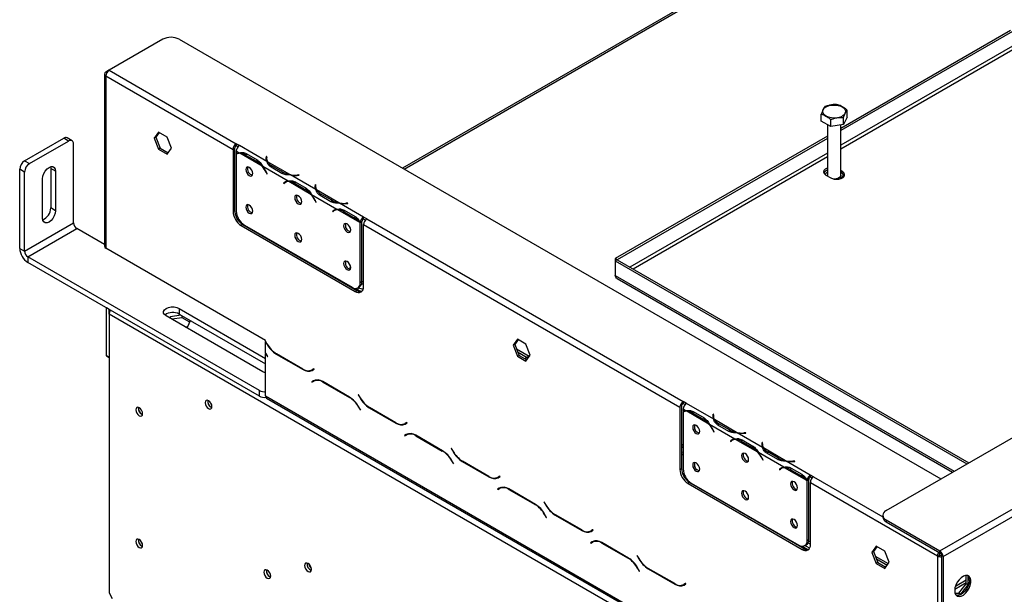
# Model space of a CAD drawing. Extents: x -68 to 13836, y 135 to 10008.
# Drawn here: x 9273 to 10127, y 2200 to 2698 of the extents above; entities that cross this region are included whole.
import ezdxf

# ---------------------------------------------------------------- set-up
doc = ezdxf.new("R2010")
doc.units = 0
doc.header["$LTSCALE"] = 50
doc.layers.get('0').update_dxf_attribs({"linetype": 'CONTINUOUS'})

msp = doc.modelspace()

# ---------------------------------------------------------------- linework, layer by layer
at = {"color": 7, "linetype": 'CONTINUOUS'}
for p, q in [((10024.71, 2272.69), (13691.76, 4389.64)), ((10487.5, 3078.83), (9605.41, 2569.61)), ((9397.5, 2681.47), (9350.84, 2654.53)), ((9411.65, 2681.47), (10072.23, 2300.12)), ((10132.65, 2689.13), (9985.39, 2604.12)), ((10134.35, 2688.15), (9985.39, 2602.16)), ((9346.84, 2651.26), (9346.84, 2501.83)), ((9350.78, 2654.5), (9348.01, 2652.89)), ((9348.01, 2649.63), (9348.01, 2500.2)), ((9348.01, 2649.63), (9458.32, 2585.95)), ((9350.84, 2654.53), (9461.14, 2590.85)), ((9968.44, 2610.48), (9968.44, 2616.53)), ((9990.75, 2613.94), (9987.76, 2607.5)), ((9987.76, 2607.5), (9987.76, 2613.54)), ((9990.75, 2613.94), (9990.75, 2619.98)), ((9976.61, 2605.77), (9968.44, 2610.48)), ((9973.79, 2607.39), (9973.79, 2563.54)), ((9976.61, 2605.77), (9976.61, 2611.81)), ((9987.76, 2607.5), (9976.61, 2605.77)), ((9985.39, 2563.54), (9985.39, 2607.13)), ((9318.76, 2593.41), (9314.52, 2595.86)), ((9393.79, 2600.89), (9390.07, 2595.6)), ((9391.49, 2596.42), (9390.07, 2595.6)), ((9390.07, 2595.6), (9393.79, 2586.03)), ((9394.39, 2600.54), (9391.49, 2596.42)), ((9391.49, 2596.42), (9395.2, 2586.84)), ((9401.22, 2596.6), (9393.79, 2600.89)), ((9404.93, 2587.02), (9401.22, 2596.6)), ((9973.79, 2597.43), (9789.77, 2491.19)), ((9277.58, 2575.97), (9311.52, 2595.56)), ((9281.82, 2573.52), (9315.76, 2593.11)), ((9315.76, 2593.11), (9311.52, 2595.56)), ((9320.01, 2522.07), (9320.01, 2590.66)), ((9463.97, 2589.21), (9461.14, 2590.85)), ((9461.14, 2590.85), (9461.14, 2589.21)), ((9461.14, 2589.21), (9462.81, 2588.25)), ((9487.68, 2575.52), (9463.97, 2589.21)), ((9463.97, 2589.21), (9463.97, 2589.21)), ((9973.79, 2595.47), (9791.46, 2490.21)), ((9395.2, 2586.84), (9393.79, 2586.03)), ((9393.79, 2586.03), (9401.22, 2581.74)), ((9395.2, 2586.84), (9402.04, 2582.9)), ((9401.22, 2581.74), (9404.93, 2587.02)), ((9458.32, 2585.95), (9458.32, 2532.05)), ((9459.73, 2586.76), (9459.73, 2532.87)), ((9463.64, 2582.87), (9461.14, 2584.31)), ((9461.14, 2584.31), (9461.14, 2582.13)), ((9461.14, 2581.66), (9461.14, 2532.44)), ((9462.77, 2582.6), (9461.35, 2581.79)), ((9483.49, 2571.41), (9464.24, 2582.52)), ((9469.15, 2581.02), (9478.58, 2575.57)), ((9469.85, 2582.22), (9479.27, 2576.78)), ((9487.28, 2579.81), (9487.13, 2578.84)), ((9487.68, 2579.79), (9487.28, 2579.81)), ((9487.28, 2578.17), (9487.28, 2579.81)), ((9487.53, 2578.82), (9487.68, 2579.79)), ((9277.58, 2575.97), (9281.82, 2573.52)), ((9300.06, 2570.82), (9300.21, 2569.43)), ((9479.99, 2576.39), (9478.58, 2575.57)), ((9506.06, 2558.38), (9484.1, 2571.06)), ((9487.28, 2578.17), (9487.13, 2577.22)), ((9487.47, 2578.16), (9487.28, 2578.17)), ((9487.47, 2578.04), (9487.47, 2576.4)), ((9507.53, 2564.06), (9488.28, 2575.17)), ((9500.77, 2565.02), (9491.34, 2570.47)), ((9501.47, 2566.23), (9492.04, 2571.67)), ((9277.58, 2566.17), (9273.34, 2568.62)), ((9273.34, 2500.03), (9273.34, 2568.62)), ((9277.58, 2497.58), (9277.58, 2566.17)), ((9304.45, 2566.98), (9300.21, 2569.43)), ((9300.21, 2569.43), (9300.21, 2535.14)), ((9304.45, 2566.98), (9304.45, 2532.69)), ((9487.03, 2566.15), (9487.79, 2564.66)), ((9488.01, 2564.74), (9487.25, 2566.23)), ((9487.99, 2564.77), (9487.79, 2564.66)), ((9487.79, 2564.66), (9488.01, 2564.74)), ((9501.47, 2564.6), (9501.47, 2566.23)), ((9530.1, 2551.03), (9508.14, 2563.71)), ((9515.53, 2563.71), (9513.86, 2563.62)), ((9513.89, 2563.39), (9515.56, 2563.48)), ((9515.56, 2563.48), (9515.53, 2563.71)), ((9515.53, 2563.48), (9515.53, 2563.71)), ((9972.52, 2563.54), (9976.77, 2561.1)), ((9973.79, 2563.22), (9973.79, 2562.81)), ((9986.67, 2566.81), (9985.39, 2567.54)), ((9986.67, 2564.85), (9985.39, 2565.58)), ((9985.39, 2560.51), (9985.39, 2563.22)), ((9986.67, 2564.85), (9986.67, 2566.81)), ((9293.14, 2526.16), (9293.14, 2560.45)), ((9503.57, 2557.39), (9502.15, 2556.58)), ((9502.91, 2557.19), (9502.15, 2556.58)), ((9502.15, 2556.58), (9502.37, 2556.24)), ((9502.37, 2556.24), (9503.13, 2556.85)), ((9504.32, 2558), (9503.57, 2557.39)), ((9503.57, 2557.39), (9503.67, 2557.23)), ((9505.19, 2558.11), (9503.78, 2557.3)), ((9525.92, 2546.91), (9506.67, 2558.03)), ((9511.58, 2556.52), (9521.01, 2551.08)), ((9512.27, 2557.73), (9521.7, 2552.29)), ((9529.71, 2555.32), (9529.56, 2554.35)), ((9529.71, 2553.68), (9529.56, 2552.73)), ((9530.1, 2555.29), (9529.71, 2555.32)), ((9529.71, 2553.68), (9529.71, 2555.32)), ((9529.9, 2553.67), (9529.71, 2553.68)), ((9529.9, 2553.55), (9529.9, 2551.91)), ((9529.96, 2554.33), (9530.1, 2555.29)), ((9522.42, 2551.9), (9521.01, 2551.08)), ((9548.49, 2533.88), (9526.52, 2546.56)), ((9549.96, 2539.57), (9530.71, 2550.68)), ((9543.19, 2540.53), (9533.77, 2545.97)), ((9543.89, 2541.74), (9534.47, 2547.18)), ((9529.46, 2541.65), (9530.22, 2540.16)), ((9530.44, 2540.25), (9529.67, 2541.74)), ((9530.42, 2540.28), (9530.22, 2540.16)), ((9530.22, 2540.16), (9530.44, 2540.25)), ((9543.89, 2540.1), (9543.89, 2541.74)), ((9571.45, 2527.16), (9550.57, 2539.22)), ((9557.95, 2539.22), (9556.28, 2539.13)), ((9556.32, 2538.9), (9557.99, 2538.99)), ((9557.99, 2538.99), (9557.95, 2539.22)), ((9557.95, 2538.99), (9557.95, 2539.22)), ((9304.45, 2532.69), (9300.21, 2535.14)), ((9458.32, 2532.05), (9459.73, 2532.87)), ((9545.99, 2532.9), (9544.58, 2532.09)), ((9545.34, 2532.69), (9544.58, 2532.09)), ((9544.58, 2532.09), (9544.79, 2531.75)), ((9544.79, 2531.75), (9545.56, 2532.36)), ((9546.75, 2533.5), (9545.99, 2532.9)), ((9545.99, 2532.9), (9546.1, 2532.74)), ((9547.62, 2533.62), (9546.21, 2532.8)), ((9568.34, 2522.42), (9549.09, 2533.53)), ((9554.01, 2532.03), (9563.43, 2526.59)), ((9554.7, 2533.24), (9564.13, 2527.8)), ((9564.85, 2527.41), (9563.43, 2526.59)), ((9277.58, 2497.58), (9320.01, 2522.07)), ((9466.8, 2520.62), (9465.39, 2519.81)), ((9465.39, 2519.81), (9564.38, 2462.66)), ((9466.8, 2520.62), (9565.8, 2463.47)), ((9468.21, 2520.19), (9561.55, 2466.31)), ((9570.03, 2522.92), (9568.62, 2522.1)), ((9568.62, 2470.39), (9568.62, 2522.1)), ((9570.04, 2523.23), (9568.63, 2522.56)), ((9570.03, 2471.21), (9570.03, 2522.92)), ((9574.28, 2525.53), (9571.45, 2527.17)), ((9571.45, 2527.16), (9571.45, 2527.17)), ((9571.45, 2525.53), (9571.45, 2527.17)), ((9571.45, 2525.53), (9571.45, 2527.16)), ((9571.45, 2525.53), (9573.12, 2524.57)), ((9571.45, 2525.53), (9571.45, 2525.53)), ((9571.45, 2466.74), (9571.45, 2520.63)), ((9571.45, 2520.63), (9845.81, 2362.25)), ((9574.28, 2525.53), (9848.64, 2367.15)), ((9280.41, 2492.68), (9322.83, 2517.17)), ((9346.84, 2503.32), (9322.83, 2517.17)), ((9494, 2505.3), (9493.67, 2505.11)), ((9273.34, 2500.03), (9277.58, 2497.58)), ((9486.6, 2420.19), (9348.01, 2500.2)), ((9508.34, 2496.64), (9508.82, 2496.74)), ((9510.78, 2495.54), (9510.51, 2495.39)), ((9510.78, 2495.54), (9510.85, 2495.57)), ((9481.23, 2376.75), (9280.41, 2492.68)), ((9280.41, 2492.68), (9280.41, 2487.78)), ((9481.23, 2371.85), (9280.41, 2487.78)), ((9789.77, 2491.19), (9789.77, 2489.11)), ((9791.46, 2490.21), (9789.77, 2491.19)), ((9791.46, 2490.09), (9789.77, 2489.11)), ((9789.77, 2489.11), (10094.69, 2313.09)), ((9789.77, 2489.11), (9789.77, 2476.38)), ((9791.46, 2490.21), (9791.46, 2490.09)), ((9791.46, 2490.09), (10096.38, 2314.07)), ((9533.39, 2482.56), (9533.39, 2482.18)), ((9568.62, 2470.39), (9570.03, 2471.21)), ((9791.33, 2473.98), (10082.36, 2305.98)), ((9564.38, 2462.66), (9565.8, 2463.47)), ((9564.49, 2465.35), (9566.93, 2463.94)), ((9566.55, 2465.81), (9567.96, 2466.63)), ((9566.93, 2465.9), (9566.81, 2465.97)), ((9566.93, 2463.94), (9566.93, 2465.9)), ((9350.84, 2447.12), (9348.71, 2448.35)), ((9348.71, 2406.7), (9348.71, 2448.35)), ((9350.84, 2443.04), (9350.84, 2447.12)), ((10069.26, 2028.31), (9350.84, 2443.04)), ((9350.84, 2443.04), (9350.84, 2201.18)), ((9413.14, 2442.18), (9404.22, 2440.8)), ((9411.65, 2447.94), (9486.6, 2404.67)), ((9411.65, 2447.94), (9411.65, 2443.04)), ((9411.65, 2443.04), (9486.6, 2399.77)), ((9484.05, 2393.08), (9400.33, 2441.41)), ((9404.22, 2440.8), (9403.62, 2439.51)), ((9404.22, 2439.17), (9404.22, 2440.8)), ((9414.37, 2439.92), (9405.33, 2438.52)), ((9414.37, 2439.92), (9414.37, 2441.47)), ((9420.9, 2436.15), (9414.37, 2439.92)), ((9419.08, 2432.22), (9421.47, 2437.37)), ((9416.85, 2431.88), (9419.08, 2432.22)), ((9486.6, 2419.49), (9486.6, 2420.19)), ((9488, 2417.07), (9486.6, 2419.49)), ((9486.6, 2419.03), (9486.8, 2419.15)), ((9486.6, 2409.39), (9486.6, 2419.03)), ((9486.6, 2419.03), (9487.88, 2416.81)), ((9704.92, 2421.28), (9701.2, 2415.99)), ((9702.62, 2416.81), (9701.2, 2415.99)), ((9705.51, 2420.93), (9702.62, 2416.81)), ((9702.62, 2416.81), (9706.33, 2407.23)), ((9712.35, 2416.99), (9704.92, 2421.28)), ((9716.06, 2407.41), (9712.35, 2416.99)), ((9486.6, 2408.93), (9486.8, 2409.05)), ((9486.6, 2372.02), (9486.6, 2408.93)), ((9486.61, 2408.91), (9488.17, 2406.22)), ((9488.37, 2406.33), (9486.73, 2409.17)), ((9495.88, 2408.37), (9519.04, 2395)), ((9518.92, 2395.39), (9496, 2408.62)), ((9701.2, 2415.99), (9704.92, 2406.42)), ((9704.17, 2412.8), (9715.14, 2406.47)), ((9705.15, 2410.27), (9713.44, 2405.49)), ((9348.71, 2406.7), (9350.84, 2405.48)), ((9350.84, 2405.48), (9348.71, 2406.7)), ((9488.17, 2406.22), (9488.37, 2406.33)), ((9706.33, 2407.23), (9704.92, 2406.42)), ((9704.92, 2406.42), (9712.35, 2402.13)), ((9706.33, 2407.23), (9713.16, 2403.29)), ((9715.14, 2406.47), (9711.4, 2404.31)), ((9712.35, 2402.13), (9716.06, 2407.41)), ((9528.47, 2395.5), (9526.92, 2394.6)), ((9528.33, 2395.42), (9526.92, 2394.6)), ((9527.04, 2394.21), (9528.67, 2395.15)), ((9527.32, 2394.84), (9527.78, 2394.64)), ((9528.47, 2395.5), (9528.33, 2395.42)), ((9528.67, 2395.15), (9528.47, 2395.5)), ((9528.19, 2385.24), (9526.55, 2384.29)), ((9527.97, 2385.11), (9526.55, 2384.29)), ((9526.55, 2384.29), (9526.75, 2383.95)), ((9526.75, 2383.95), (9528.3, 2384.84)), ((9528.23, 2385.26), (9527.97, 2385.11)), ((9527.97, 2385.11), (9528.17, 2384.76)), ((9529.72, 2385.66), (9528.3, 2384.84)), ((9529.72, 2385.66), (9530.26, 2385.93)), ((9559.34, 2371.08), (9536.19, 2384.44)), ((9536.3, 2384.05), (9559.22, 2370.82)), ((9481.23, 2371.85), (9481.23, 2376.75)), ((9486.6, 2372.02), (9930.66, 2115.66)), ((9487.43, 2370.18), (9931.49, 2113.83)), ((9567.06, 2373.22), (9566.86, 2373.11)), ((9567.06, 2373.22), (9566.86, 2373.11)), ((9566.86, 2373.11), (9568.49, 2370.28)), ((9568.61, 2370.53), (9567.06, 2373.22)), ((9851.47, 2365.52), (9848.64, 2367.15)), ((9848.64, 2367.15), (9848.64, 2365.52)), ((9848.64, 2365.52), (9850.3, 2364.56)), ((9851.47, 2365.52), (9851.46, 2365.51)), ((9875.17, 2351.83), (9851.46, 2365.51)), ((9439.22, 2362.29), (9439.98, 2361.97)), ((9567.22, 2362.37), (9568.78, 2359.68)), ((9568.98, 2359.8), (9567.34, 2362.63)), ((9568.78, 2359.68), (9568.98, 2359.8)), ((9576.49, 2361.83), (9599.65, 2348.46)), ((9599.53, 2348.86), (9576.61, 2362.09)), ((9845.81, 2362.25), (9845.81, 2308.36)), ((9847.22, 2363.07), (9847.22, 2309.18)), ((9851.13, 2359.17), (9848.63, 2360.61)), ((9848.63, 2360.61), (9848.63, 2358.43)), ((9848.63, 2357.96), (9848.63, 2308.74)), ((9850.26, 2358.91), (9848.85, 2358.09)), ((9870.99, 2347.71), (9851.74, 2358.82)), ((9856.65, 2357.32), (9866.07, 2351.88)), ((9857.34, 2358.53), (9866.77, 2353.09)), ((9379.12, 2356.16), (9379.87, 2355.84)), ((9609.08, 2348.96), (9607.53, 2348.07)), ((9608.94, 2348.88), (9607.53, 2348.07)), ((9607.65, 2347.67), (9609.28, 2348.62)), ((9609.08, 2348.96), (9608.94, 2348.88)), ((9609.28, 2348.62), (9609.08, 2348.96)), ((9867.49, 2352.69), (9866.07, 2351.88)), ((9874.77, 2356.11), (9874.63, 2355.15)), ((9874.77, 2354.48), (9874.63, 2353.53)), ((9875.17, 2356.09), (9874.77, 2356.11)), ((9874.77, 2354.48), (9874.77, 2356.11)), ((9874.97, 2354.47), (9874.77, 2354.48)), ((9874.97, 2354.34), (9874.97, 2352.71)), ((9875.03, 2355.13), (9875.17, 2356.09)), ((9895.03, 2340.36), (9875.78, 2351.48)), ((9893.56, 2334.68), (9871.59, 2347.36)), ((9874.52, 2342.45), (9875.29, 2340.96)), ((9875.5, 2341.05), (9874.74, 2342.54)), ((9875.49, 2341.08), (9875.29, 2340.96)), ((9875.29, 2340.96), (9875.5, 2341.05)), ((9888.26, 2341.33), (9878.84, 2346.77)), ((9888.96, 2342.53), (9879.54, 2347.97)), ((9888.96, 2340.9), (9888.96, 2342.53)), ((9917.6, 2327.33), (9895.63, 2340.01)), ((9903.02, 2340.01), (9901.35, 2339.93)), ((9901.39, 2339.7), (9903.06, 2339.78)), ((9903.06, 2339.78), (9903.02, 2340.01)), ((9903.02, 2339.78), (9903.02, 2340.01)), ((9608.8, 2338.7), (9607.16, 2337.76)), ((9608.58, 2338.57), (9607.16, 2337.76)), ((9607.16, 2337.76), (9607.36, 2337.41)), ((9607.36, 2337.41), (9608.91, 2338.31)), ((9608.84, 2338.73), (9608.58, 2338.57)), ((9608.58, 2338.57), (9608.78, 2338.23)), ((9610.33, 2339.12), (9608.91, 2338.31)), ((9610.33, 2339.12), (9610.87, 2339.39)), ((9639.95, 2324.54), (9616.8, 2337.91)), ((9616.91, 2337.52), (9639.83, 2324.28)), ((9891.06, 2333.7), (9889.65, 2332.88)), ((9890.41, 2333.49), (9889.65, 2332.88)), ((9889.65, 2332.88), (9889.86, 2332.55)), ((9889.86, 2332.55), (9890.62, 2333.16)), ((9891.81, 2334.3), (9891.06, 2333.7)), ((9891.06, 2333.7), (9891.17, 2333.54)), ((9892.69, 2334.42), (9891.27, 2333.6)), ((9913.41, 2323.22), (9894.16, 2334.33)), ((9899.07, 2332.83), (9908.5, 2327.39)), ((9899.77, 2334.04), (9909.19, 2328.59)), ((9917.2, 2331.62), (9917.05, 2330.65)), ((9917.6, 2331.6), (9917.2, 2331.62)), ((9917.2, 2329.99), (9917.2, 2331.62)), ((9917.45, 2330.63), (9917.6, 2331.6)), ((9647.67, 2326.69), (9647.47, 2326.57)), ((9647.67, 2326.69), (9647.47, 2326.57)), ((9647.47, 2326.57), (9649.1, 2323.74)), ((9649.22, 2324), (9647.67, 2326.69)), ((9847.22, 2330.21), (9848.63, 2329.4)), ((9847.22, 2328.25), (9848.63, 2327.44)), ((9848.63, 2322.87), (9847.22, 2323.68)), ((9909.91, 2328.2), (9908.5, 2327.39)), ((9935.98, 2310.19), (9914.02, 2322.87)), ((9917.2, 2329.99), (9917.06, 2329.03)), ((9917.39, 2329.98), (9917.2, 2329.99)), ((9917.39, 2329.85), (9917.39, 2328.22)), ((9937.45, 2315.87), (9918.2, 2326.98)), ((9931.39, 2318.04), (9921.96, 2323.48)), ((9647.83, 2315.84), (9649.39, 2313.15)), ((9649.59, 2313.26), (9647.95, 2316.1)), ((9657.1, 2315.29), (9680.26, 2301.93)), ((9680.14, 2302.32), (9657.22, 2315.55)), ((9847.22, 2321.72), (9848.63, 2320.91)), ((9916.95, 2317.96), (9917.71, 2316.47)), ((9917.93, 2316.55), (9917.17, 2318.04)), ((9917.91, 2316.58), (9917.71, 2316.47)), ((9917.71, 2316.47), (9917.93, 2316.55)), ((9930.69, 2316.84), (9921.26, 2322.28)), ((9931.39, 2316.41), (9931.39, 2318.04)), ((9958.94, 2303.47), (9938.06, 2315.52)), ((9945.45, 2315.52), (9943.78, 2315.44)), ((9943.81, 2315.21), (9945.48, 2315.29)), ((9945.48, 2315.29), (9945.45, 2315.52)), ((9945.45, 2315.29), (9945.45, 2315.52)), ((9649.39, 2313.15), (9649.59, 2313.26)), ((9845.81, 2308.36), (9847.22, 2309.18)), ((9933.49, 2309.21), (9932.07, 2308.39)), ((9932.83, 2309), (9932.07, 2308.39)), ((9932.07, 2308.39), (9932.29, 2308.05)), ((9932.29, 2308.05), (9933.05, 2308.66)), ((9934.24, 2309.81), (9933.49, 2309.21)), ((9933.49, 2309.21), (9933.59, 2309.04)), ((9935.12, 2309.92), (9933.7, 2309.11)), ((9955.84, 2298.73), (9936.59, 2309.84)), ((9941.5, 2308.34), (9950.93, 2302.89)), ((9942.19, 2309.54), (9951.62, 2304.1)), ((9689.69, 2302.43), (9688.14, 2301.53)), ((9689.55, 2302.35), (9688.14, 2301.53)), ((9688.26, 2301.14), (9689.89, 2302.08)), ((9689.69, 2302.43), (9689.55, 2302.35)), ((9689.89, 2302.08), (9689.69, 2302.43)), ((9854.3, 2296.93), (9852.88, 2296.11)), ((9854.3, 2296.93), (9953.29, 2239.78)), ((9952.34, 2303.71), (9950.93, 2302.89)), ((9957.53, 2299.22), (9956.11, 2298.4)), ((9956.11, 2246.69), (9956.11, 2298.4)), ((9957.53, 2299.53), (9956.12, 2298.86)), ((9957.53, 2247.51), (9957.53, 2299.22)), ((9958.94, 2303.47), (9958.95, 2303.47)), ((9958.94, 2301.83), (9958.94, 2303.47)), ((9958.94, 2301.83), (9958.95, 2301.84)), ((9961.78, 2301.84), (9958.95, 2303.47)), ((9958.95, 2301.84), (9958.95, 2303.47)), ((9958.95, 2301.84), (9960.61, 2300.88)), ((9958.95, 2296.94), (10069.26, 2233.26)), ((9958.95, 2243.05), (9958.95, 2296.94)), ((10071.38, 2237.59), (10181.69, 2301.27)), ((9689.41, 2292.17), (9687.77, 2291.22)), ((9689.19, 2292.04), (9687.77, 2291.22)), ((9687.77, 2291.22), (9687.97, 2290.87)), ((9687.97, 2290.87), (9689.53, 2291.77)), ((9689.45, 2292.19), (9689.19, 2292.04)), ((9689.19, 2292.04), (9689.39, 2291.69)), ((9690.94, 2292.59), (9689.53, 2291.77)), ((9690.94, 2292.59), (9691.48, 2292.86)), ((9720.56, 2278.01), (9697.41, 2291.37)), ((9697.53, 2290.98), (9720.45, 2277.75)), ((9852.88, 2296.11), (9951.88, 2238.96)), ((9855.7, 2296.49), (9949.04, 2242.61)), ((10074.21, 2232.69), (10184.51, 2296.37)), ((9728.28, 2280.15), (9728.08, 2280.04)), ((9728.28, 2280.15), (9728.08, 2280.04)), ((9728.08, 2280.04), (9729.71, 2277.2)), ((9729.83, 2277.46), (9728.28, 2280.15)), ((9728.45, 2269.3), (9730, 2266.61)), ((9730.2, 2266.73), (9728.56, 2269.56)), ((9730, 2266.61), (9730.2, 2266.73)), ((9737.71, 2268.76), (9760.87, 2255.39)), ((9760.75, 2255.79), (9737.83, 2269.02)), ((10021.78, 2268.61), (10021.78, 2266.98)), ((10024.71, 2264.53), (10071.38, 2237.59)), ((10024.71, 2264.53), (10024.71, 2262.89)), ((10024.71, 2262.89), (10071.38, 2235.95)), ((9770.3, 2255.89), (9768.75, 2255)), ((9770.16, 2255.81), (9768.75, 2255)), ((9768.87, 2254.6), (9770.5, 2255.55)), ((9770.3, 2255.89), (9770.16, 2255.81)), ((9770.5, 2255.55), (9770.3, 2255.89)), ((9770.02, 2245.63), (9768.38, 2244.69)), ((9770.06, 2245.66), (9769.8, 2245.5)), ((9771.55, 2246.05), (9770.14, 2245.24)), ((9771.55, 2246.05), (9772.09, 2246.32)), ((9956.11, 2246.69), (9957.53, 2247.51)), ((9958.95, 2245.31), (9957.43, 2246.19)), ((9379.12, 2241.85), (9379.87, 2241.53)), ((9769.8, 2245.5), (9768.38, 2244.69)), ((9768.38, 2244.69), (9768.58, 2244.34)), ((9768.58, 2244.34), (9770.14, 2245.24)), ((9769.8, 2245.5), (9770, 2245.16)), ((9801.17, 2231.47), (9778.02, 2244.84)), ((9778.14, 2244.44), (9801.06, 2231.21)), ((9951.88, 2238.96), (9953.29, 2239.78)), ((9951.98, 2241.65), (9956.86, 2238.84)), ((9954.04, 2242.12), (9955.46, 2242.93)), ((9958.28, 2239.98), (9954.31, 2242.27)), ((9956.91, 2244.53), (9958.95, 2243.35)), ((10016.04, 2241.67), (10012.33, 2236.38)), ((10013.74, 2237.2), (10012.33, 2236.38)), ((10016.64, 2241.32), (10013.74, 2237.2)), ((10013.74, 2237.2), (10017.46, 2227.62)), ((10023.47, 2237.38), (10016.04, 2241.67)), ((10027.19, 2227.8), (10023.47, 2237.38)), ((10071.38, 2235.95), (10071.38, 2237.59)), ((9808.89, 2233.62), (9808.69, 2233.5)), ((9808.89, 2233.62), (9808.69, 2233.5)), ((9808.69, 2233.5), (9810.32, 2230.67)), ((9810.44, 2230.93), (9808.89, 2233.62)), ((10012.33, 2236.38), (10016.04, 2226.81)), ((10015.3, 2233.19), (10026.45, 2226.75)), ((10016.28, 2230.66), (10025.47, 2225.36)), ((10070.67, 2234.07), (10069.26, 2233.26)), ((10069.26, 2233.26), (10069.26, 2083.83)), ((10074.21, 2232.69), (10072.79, 2233.5)), ((10072.79, 2233.5), (10072.79, 2141.72)), ((10074.21, 2232.69), (10074.21, 2140.91)), ((9809.06, 2222.77), (9810.61, 2220.08)), ((9810.81, 2220.19), (9809.17, 2223.03)), ((9810.61, 2220.08), (9810.81, 2220.19)), ((9818.32, 2222.22), (9841.48, 2208.86)), ((9841.36, 2209.25), (9818.44, 2222.48)), ((10017.46, 2227.62), (10016.04, 2226.81)), ((10016.04, 2226.81), (10023.47, 2222.52)), ((10017.46, 2227.62), (10024.29, 2223.68)), ((10023.47, 2222.52), (10027.19, 2227.8)), ((9490.14, 2215.32), (9490.89, 2215)), ((10094.08, 2212.12), (10084.69, 2206.7)), ((10094.08, 2209), (10094.08, 2216.33)), ((10095.49, 2216.12), (10095.49, 2208.19)), ((9850.91, 2209.36), (9849.36, 2208.46)), ((9850.77, 2209.28), (9849.36, 2208.46)), ((9849.48, 2208.07), (9851.11, 2209.01)), ((9850.91, 2209.36), (9850.77, 2209.28)), ((9851.11, 2209.01), (9850.91, 2209.36)), ((10084.19, 2204.46), (10094.08, 2210.16)), ((10087.64, 2201), (10094.08, 2209)), ((10095.49, 2208.19), (10089.06, 2200.18)), ((10095.49, 2208.19), (10094.08, 2209)), ((9350.84, 2201.18), (9353.66, 2196.28)), ((10084.31, 2201.29), (10087.64, 2201)), ((10089.06, 2200.18), (10084.53, 2200.58)), ((10089.06, 2200.18), (10087.64, 2201))]:
    msp.add_line(p, q, dxfattribs=at)
at = {"color": 8, "linetype": 'CONTINUOUS'}
for p, q in [((9606.7, 2568.87), (10489.7, 3078.62)), ((10134.35, 2675.42), (9985.39, 2589.43)), ((10134.45, 2672.21), (9985.39, 2586.16)), ((9348.84, 2652.41), (9348.01, 2652.89)), ((9470.55, 2581.82), (9469.15, 2581.02)), ((9487.13, 2577.23), (9487.13, 2578.84)), ((9973.79, 2582.73), (9802.4, 2483.78)), ((9973.79, 2579.46), (9805.22, 2482.15)), ((9492.04, 2570.06), (9492.04, 2571.67)), ((9487.23, 2566.26), (9487.03, 2566.15)), ((9513.86, 2563.39), (9513.86, 2563.62)), ((9504.31, 2557.99), (9502.91, 2557.19)), ((9512.97, 2557.33), (9511.58, 2556.52)), ((9529.56, 2552.74), (9529.56, 2554.35)), ((9534.47, 2545.57), (9534.47, 2547.18)), ((9529.66, 2541.77), (9529.46, 2541.65)), ((9556.28, 2538.9), (9556.28, 2539.13)), ((9546.74, 2533.5), (9545.34, 2532.69)), ((9555.4, 2532.84), (9554.01, 2532.03)), ((9494.96, 2504.37), (9495.29, 2504.56)), ((9510.78, 2495.61), (9510.78, 2495.54)), ((9534.68, 2481.82), (9534.68, 2481.44)), ((9789.77, 2476.38), (10083.65, 2306.72)), ((9350.84, 2447.12), (9350.84, 2447.12)), ((9488.08, 2416.93), (9487.88, 2416.81)), ((9486.81, 2409.02), (9486.61, 2408.91)), ((9496.17, 2408.53), (9495.88, 2408.37)), ((9519.33, 2395.17), (9519.04, 2395)), ((9536.59, 2384.21), (9536.3, 2384.05)), ((9559.51, 2370.98), (9559.22, 2370.82)), ((9568.69, 2370.39), (9568.49, 2370.28)), ((9567.42, 2362.49), (9567.22, 2362.37)), ((9576.78, 2361.99), (9576.49, 2361.83)), ((9858.04, 2358.12), (9856.65, 2357.32)), ((9599.94, 2348.63), (9599.65, 2348.46)), ((9874.63, 2353.54), (9874.63, 2355.15)), ((9874.73, 2342.57), (9874.52, 2342.45)), ((9879.54, 2346.37), (9879.54, 2347.97)), ((9901.35, 2339.7), (9901.35, 2339.93)), ((9617.2, 2337.68), (9616.91, 2337.52)), ((9891.8, 2334.3), (9890.41, 2333.49)), ((9900.47, 2333.63), (9899.07, 2332.83)), ((9640.12, 2324.45), (9639.83, 2324.28)), ((9649.3, 2323.86), (9649.1, 2323.74)), ((9917.05, 2329.04), (9917.05, 2330.65)), ((9921.96, 2321.87), (9921.96, 2323.48)), ((9648.04, 2315.95), (9647.83, 2315.84)), ((9657.39, 2315.46), (9657.1, 2315.29)), ((9917.15, 2318.07), (9916.95, 2317.96)), ((9943.78, 2315.21), (9943.78, 2315.44)), ((9934.23, 2309.8), (9932.83, 2309)), ((9942.89, 2309.14), (9941.5, 2308.34)), ((9680.55, 2302.1), (9680.26, 2301.93)), ((9961.78, 2301.84), (10021.78, 2267.2)), ((9697.81, 2291.14), (9697.53, 2290.98)), ((9720.73, 2277.91), (9720.45, 2277.75)), ((9729.91, 2277.32), (9729.71, 2277.2)), ((9728.65, 2269.42), (9728.45, 2269.3)), ((9738, 2268.92), (9737.71, 2268.76)), ((9761.16, 2255.56), (9760.87, 2255.39)), ((9778.42, 2244.61), (9778.14, 2244.44)), ((9801.34, 2231.38), (9801.06, 2231.21)), ((9810.52, 2230.78), (9810.32, 2230.67)), ((9809.26, 2222.88), (9809.06, 2222.77)), ((9818.61, 2222.39), (9818.32, 2222.22)), ((9841.77, 2209.03), (9841.48, 2208.86))]:
    msp.add_line(p, q, dxfattribs=at)
at = {"color": 7, "linetype": 'CONTINUOUS', "flags": 128}
for points in [[(9972.63, 2614.72), (9971.01, 2615.96), (9970.03, 2617.4), (9969.75, 2618.94), (9970.21, 2620.46), (9971.36, 2621.86), (9973.12, 2623.03), (9975.37, 2623.88), (9977.92, 2624.34), (9980.6, 2624.4), (9983.21, 2624.03), (9985.54, 2623.27), (9987.44, 2622.18), (9988.76, 2620.83), (9989.39, 2619.32), (9989.3, 2617.78), (9988.49, 2616.3), (9987.02, 2615.01), (9985, 2613.99), (9982.57, 2613.32), (9979.93, 2613.06), (9977.26, 2613.22), (9974.77, 2613.79), (9972.63, 2614.72)], [(9462.77, 2582.6), (9462.89, 2582.67), (9463.19, 2582.82)], [(9293.14, 2560.45), (9293.41, 2562.63), (9294.22, 2564.92), (9295.47, 2567.08), (9297.04, 2568.92), (9298.79, 2570.25), (9300.54, 2570.94), (9302.12, 2570.92), (9303.37, 2570.2), (9304.17, 2568.84), (9304.45, 2566.98)], [(9475.49, 2564.98), (9475.26, 2566.45), (9474.6, 2567.97), (9473.62, 2569.3), (9472.45, 2570.24), (9471.29, 2570.65), (9470.3, 2570.46), (9469.64, 2569.7), (9469.41, 2568.49), (9469.64, 2567.01), (9470.3, 2565.49), (9471.29, 2564.16), (9472.45, 2563.22), (9473.62, 2562.82), (9474.6, 2563.01), (9475.26, 2563.77), (9475.49, 2564.98)], [(9487.49, 2575.93), (9487.47, 2576.27), (9487.47, 2576.4)], [(9973.79, 2569.84), (9973.46, 2569.71), (9971.74, 2568.72), (9970.71, 2567.45), (9970.5, 2566.05), (9971.13, 2564.69), (9972.52, 2563.54)], [(9973.98, 2562.7), (9973.8, 2563.39), (9973.79, 2563.54)], [(9973.84, 2562.78), (9973.8, 2563.06), (9973.8, 2563.38)], [(9976.77, 2561.1), (9978.76, 2560.29), (9981.11, 2559.93), (9983.53, 2560.05), (9985.73, 2560.64), (9987.45, 2561.63), (9988.48, 2562.91), (9988.69, 2564.3), (9988.06, 2565.66), (9986.67, 2566.81)], [(9985.39, 2563.54), (9985.34, 2563.08), (9984.66, 2561.92), (9983.3, 2560.97), (9981.44, 2560.37), (9979.33, 2560.2), (9979.08, 2560.21)], [(9985.39, 2563.38), (9985.34, 2562.76), (9984.66, 2561.59), (9983.3, 2560.64), (9981.44, 2560.04), (9980.82, 2559.94)], [(9985.39, 2561.74), (9985.66, 2561.56), (9986.36, 2560.97)], [(9988.51, 2562.97), (9988.06, 2563.7), (9986.67, 2564.85)], [(9505.19, 2558.11), (9505.32, 2558.18), (9505.62, 2558.33)], [(9517.92, 2540.49), (9517.69, 2541.96), (9517.03, 2543.48), (9516.04, 2544.81), (9514.88, 2545.75), (9513.72, 2546.16), (9512.73, 2545.96), (9512.07, 2545.21), (9511.84, 2544), (9512.07, 2542.52), (9512.73, 2541), (9513.72, 2539.67), (9514.88, 2538.73), (9516.04, 2538.33), (9517.03, 2538.52), (9517.69, 2539.28), (9517.92, 2540.49)], [(9529.92, 2551.44), (9529.9, 2551.77), (9529.9, 2551.91)], [(9475.49, 2532.32), (9475.26, 2533.79), (9474.6, 2535.31), (9473.62, 2536.64), (9472.45, 2537.58), (9471.29, 2537.99), (9470.3, 2537.8), (9469.64, 2537.04), (9469.41, 2535.83), (9469.64, 2534.35), (9470.3, 2532.83), (9471.29, 2531.5), (9472.45, 2530.56), (9473.62, 2530.16), (9474.6, 2530.35), (9475.26, 2531.11), (9475.49, 2532.32)], [(9304.45, 2532.69), (9304.17, 2530.51), (9303.37, 2528.22), (9302.12, 2526.06), (9300.54, 2524.22), (9298.79, 2522.89), (9297.04, 2522.2), (9295.47, 2522.22), (9294.22, 2522.94), (9293.41, 2524.3), (9293.14, 2526.16)], [(9547.62, 2533.62), (9547.74, 2533.69), (9548.04, 2533.84)], [(9560.35, 2515.99), (9560.11, 2517.47), (9559.46, 2518.99), (9558.47, 2520.32), (9557.31, 2521.26), (9556.14, 2521.66), (9555.16, 2521.47), (9554.5, 2520.71), (9554.26, 2519.5), (9554.5, 2518.03), (9555.16, 2516.51), (9556.14, 2515.18), (9557.31, 2514.24), (9558.47, 2513.83), (9559.46, 2514.02), (9560.11, 2514.78), (9560.35, 2515.99)], [(9517.92, 2507.82), (9517.69, 2509.3), (9517.03, 2510.82), (9516.04, 2512.15), (9514.88, 2513.09), (9513.72, 2513.49), (9512.73, 2513.3), (9512.07, 2512.54), (9511.84, 2511.33), (9512.07, 2509.86), (9512.73, 2508.34), (9513.72, 2507.01), (9514.88, 2506.07), (9516.04, 2505.66), (9517.03, 2505.86), (9517.69, 2506.61), (9517.92, 2507.82)], [(9560.35, 2483.33), (9560.11, 2484.81), (9559.46, 2486.33), (9558.47, 2487.66), (9557.31, 2488.6), (9556.14, 2489), (9555.16, 2488.81), (9554.5, 2488.05), (9554.26, 2486.84), (9554.5, 2485.36), (9555.16, 2483.85), (9556.14, 2482.51), (9557.31, 2481.58), (9558.47, 2481.17), (9559.46, 2481.36), (9560.11, 2482.12), (9560.35, 2483.33)], [(9400.33, 2441.41), (9398.86, 2442.58), (9398.09, 2443.95), (9398.09, 2445.4), (9398.86, 2446.77), (9400.33, 2447.94), (9402.36, 2448.79), (9404.74, 2449.24), (9407.24, 2449.24), (9409.62, 2448.79), (9411.65, 2447.94)], [(9486.6, 2392.09), (9486.08, 2392.23), (9484.05, 2393.08)], [(9440.07, 2362.78), (9439.85, 2364.23), (9439.2, 2365.71), (9438.24, 2367.01), (9437.1, 2367.93), (9435.97, 2368.32), (9435, 2368.14), (9434.36, 2367.39), (9434.13, 2366.21), (9434.36, 2364.77), (9435, 2363.29), (9435.97, 2361.99), (9437.1, 2361.07), (9438.24, 2360.67), (9439.2, 2360.86), (9439.85, 2361.6), (9440.07, 2362.78)], [(9379.97, 2356.65), (9379.74, 2358.1), (9379.1, 2359.58), (9378.14, 2360.88), (9377, 2361.8), (9375.86, 2362.19), (9374.9, 2362.01), (9374.25, 2361.27), (9374.03, 2360.08), (9374.25, 2358.64), (9374.9, 2357.16), (9375.86, 2355.86), (9377, 2354.94), (9378.14, 2354.54), (9379.1, 2354.73), (9379.74, 2355.47), (9379.97, 2356.65)], [(9850.26, 2358.91), (9850.39, 2358.98), (9850.68, 2359.13)], [(9874.99, 2352.24), (9874.97, 2352.57), (9874.97, 2352.71)], [(9862.99, 2341.28), (9862.76, 2342.76), (9862.1, 2344.28), (9861.11, 2345.61), (9859.95, 2346.55), (9858.78, 2346.95), (9857.8, 2346.76), (9857.14, 2346), (9856.91, 2344.79), (9857.14, 2343.32), (9857.8, 2341.8), (9858.78, 2340.46), (9859.95, 2339.53), (9861.11, 2339.12), (9862.1, 2339.31), (9862.76, 2340.07), (9862.99, 2341.28)], [(9892.69, 2334.42), (9892.81, 2334.48), (9893.11, 2334.63)], [(9905.41, 2316.79), (9905.18, 2318.27), (9904.52, 2319.79), (9903.54, 2321.12), (9902.37, 2322.06), (9901.21, 2322.46), (9900.22, 2322.27), (9899.56, 2321.51), (9899.33, 2320.3), (9899.56, 2318.82), (9900.22, 2317.3), (9901.21, 2315.97), (9902.37, 2315.03), (9903.54, 2314.63), (9904.52, 2314.82), (9905.18, 2315.58), (9905.41, 2316.79)], [(9917.41, 2327.74), (9917.39, 2328.08), (9917.39, 2328.22)], [(9862.99, 2308.62), (9862.76, 2310.1), (9862.1, 2311.62), (9861.11, 2312.95), (9859.95, 2313.89), (9858.78, 2314.29), (9857.8, 2314.1), (9857.14, 2313.34), (9856.91, 2312.13), (9857.14, 2310.65), (9857.8, 2309.13), (9858.78, 2307.8), (9859.95, 2306.86), (9861.11, 2306.46), (9862.1, 2306.65), (9862.76, 2307.41), (9862.99, 2308.62)], [(9935.12, 2309.92), (9935.24, 2309.99), (9935.54, 2310.14)], [(9947.84, 2292.3), (9947.61, 2293.77), (9946.95, 2295.29), (9945.96, 2296.62), (9944.8, 2297.56), (9943.64, 2297.97), (9942.65, 2297.78), (9941.99, 2297.02), (9941.76, 2295.81), (9941.99, 2294.33), (9942.65, 2292.81), (9943.64, 2291.48), (9944.8, 2290.54), (9945.96, 2290.14), (9946.95, 2290.33), (9947.61, 2291.09), (9947.84, 2292.3)], [(9905.41, 2284.13), (9905.18, 2285.61), (9904.52, 2287.12), (9903.54, 2288.46), (9902.37, 2289.39), (9901.21, 2289.8), (9900.22, 2289.61), (9899.56, 2288.85), (9899.33, 2287.64), (9899.56, 2286.16), (9900.22, 2284.64), (9901.21, 2283.31), (9902.37, 2282.37), (9903.54, 2281.97), (9904.52, 2282.16), (9905.18, 2282.92), (9905.41, 2284.13)], [(9947.84, 2259.64), (9947.61, 2261.11), (9946.95, 2262.63), (9945.96, 2263.96), (9944.8, 2264.9), (9943.64, 2265.31), (9942.65, 2265.11), (9941.99, 2264.36), (9941.76, 2263.15), (9941.99, 2261.67), (9942.65, 2260.15), (9943.64, 2258.82), (9944.8, 2257.88), (9945.96, 2257.48), (9946.95, 2257.67), (9947.61, 2258.43), (9947.84, 2259.64)], [(9379.97, 2242.34), (9379.74, 2243.78), (9379.1, 2245.27), (9378.14, 2246.57), (9377, 2247.48), (9375.86, 2247.88), (9374.9, 2247.69), (9374.25, 2246.95), (9374.03, 2245.77), (9374.25, 2244.32), (9374.9, 2242.84), (9375.86, 2241.54), (9377, 2240.62), (9378.14, 2240.23), (9379.1, 2240.42), (9379.74, 2241.16), (9379.97, 2242.34)], [(9490.98, 2215.81), (9490.76, 2217.25), (9490.11, 2218.74), (9489.15, 2220.04), (9488.01, 2220.96), (9486.88, 2221.35), (9485.91, 2221.16), (9485.27, 2220.42), (9485.04, 2219.24), (9485.27, 2217.8), (9485.91, 2216.31), (9486.88, 2215.01), (9488.01, 2214.1), (9489.15, 2213.7), (9490.11, 2213.89), (9490.76, 2214.63), (9490.98, 2215.81)], [(9526.34, 2221.53), (9526.11, 2222.97), (9525.47, 2224.46), (9524.51, 2225.76), (9523.37, 2226.67), (9522.23, 2227.07), (9521.27, 2226.88), (9520.63, 2226.14), (9520.4, 2224.96), (9520.63, 2223.52), (9521.27, 2222.03), (9522.23, 2220.73), (9523.37, 2219.82), (9524.51, 2219.42), (9525.47, 2219.61), (9526.11, 2220.35), (9526.34, 2221.53)], [(10084.11, 2203.13), (10084.37, 2201.08), (10085.13, 2199.48), (10086.35, 2198.46), (10087.92, 2198.08), (10089.74, 2198.38), (10091.66, 2199.34), (10093.54, 2200.88), (10095.25, 2202.89), (10096.66, 2205.22), (10097.66, 2207.7), (10098.18, 2210.14), (10098.18, 2212.37), (10097.66, 2214.21), (10096.66, 2215.53), (10095.25, 2216.23), (10093.54, 2216.27), (10091.66, 2215.63), (10089.74, 2214.37), (10087.92, 2212.58), (10086.35, 2210.39), (10085.13, 2207.96), (10084.37, 2205.48), (10084.11, 2203.13)], [(10096.83, 2212.11), (10096.57, 2209.75), (10095.8, 2207.27), (10094.59, 2204.84), (10093.02, 2202.65), (10091.2, 2200.86), (10089.28, 2199.6), (10087.39, 2198.96), (10085.68, 2199), (10085.52, 2199.04)]]:
    msp.add_lwpolyline(points, dxfattribs=at)
at = {"color": 7, "linetype": 'CONTINUOUS'}
for centre, radius, start, end in [((9404.58, 2667.82), 15.37, 62.60967, 117.39033), ((9348.63, 2651.26), 1.75, 110.78342, 249.21658), ((9354.15, 2649.35), 6.15, 122.60548, 177.39452), ((9313.28, 2593.11), 3.02, 65.69288, 125.61758), ((9317.42, 2591.08), 2.62, 350.78596, 129.20329), ((9464.46, 2585.67), 6.15, 122.60548, 177.39452), ((9462.8, 2586.62), 3.07, 122.60548, 177.39452), ((9467.28, 2584.03), 6.15, 122.60548, 177.39452), ((9463.97, 2577.19), 5.69, 93.33972, 119.80627), ((9464.13, 2576.89), 5.63, 88.90289, 122.15481), ((9463.85, 2572.45), 10.08, 58.22577, 87.74772), ((9492.65, 2578.04), 5.57, 171.72991, 206.88312), ((9493.01, 2578.05), 5.54, 171.96407, 211.30495), ((9282.55, 2568.2), 9.22, 122.60548, 177.39452), ((9286.79, 2565.75), 9.22, 122.60548, 177.39452), ((9476.3, 2568.96), 5.45, 161.79456, 258.20006), ((9468.46, 2558.67), 19.7, 40.27129, 59.09338), ((9463.49, 2554.13), 26.43, 27.03707, 40.81498), ((9462.95, 2553.81), 27.29, 27.06677, 39.18619), ((9496.81, 2580.55), 10.08, 212.26092, 241.77988), ((9511.05, 2583.45), 19.7, 240.91191, 259.73054), ((9512.49, 2590.02), 26.43, 259.18688, 272.9624), ((9512.5, 2590.65), 27.3, 260.81537, 272.93271), ((9975.14, 2562.97), 5.09, 105.37525, 151.22731), ((9975.85, 2562.59), 4.18, 119.44762, 160.90846), ((9984.43, 2563.19), 2.95, 308.38514, 29.75172), ((9506.37, 2552.81), 5.57, 93.12575, 128.27467), ((9506.54, 2552.49), 5.54, 88.70421, 128.04076), ((9506.27, 2547.95), 10.08, 58.22577, 87.74772), ((9535.07, 2553.55), 5.57, 171.72991, 206.88312), ((9535.44, 2553.56), 5.54, 171.96407, 211.30495), ((9979.83, 2567.54), 7.44, 268.27689, 300.03035), ((9518.73, 2544.46), 5.45, 161.79454, 258.20008), ((9510.89, 2534.18), 19.7, 40.27129, 59.09338), ((9505.92, 2529.64), 26.43, 27.03707, 40.81498), ((9505.37, 2529.32), 27.29, 27.06677, 39.18619), ((9539.23, 2556.06), 10.08, 212.26092, 241.77988), ((9476.3, 2536.29), 5.45, 161.79454, 258.20008), ((9553.47, 2558.95), 19.7, 240.91191, 259.73054), ((9554.92, 2565.53), 26.43, 259.18688, 272.9624), ((9554.92, 2566.16), 27.3, 260.81537, 272.93271), ((9288.77, 2535.29), 11.44, 293.23709, 359.25257), ((9473.67, 2532.75), 15.37, 182.60548, 237.39452), ((9475.08, 2533.57), 15.37, 182.60548, 237.39452), ((9476.49, 2533.14), 15.37, 182.60548, 237.39452), ((9548.79, 2528.32), 5.57, 93.12575, 128.27467), ((9548.97, 2528), 5.54, 88.70421, 128.04076), ((9548.7, 2523.46), 10.08, 58.22577, 87.74772), ((9326.15, 2522.35), 6.15, 182.60548, 237.39452), ((9561.16, 2519.97), 5.45, 161.79455, 258.20007), ((9553.31, 2509.69), 19.7, 40.27129, 59.09338), ((9549.81, 2506.33), 24.54, 39.98199, 40.96829), ((9574.81, 2521.94), 6.22, 122.8032, 174.26306), ((9551.23, 2507.15), 24.54, 39.98199, 40.96829), ((9573.13, 2522.92), 3.11, 122.8032, 174.26306), ((9577.59, 2520.35), 6.15, 122.60548, 177.39452), ((9518.73, 2511.8), 5.45, 161.79454, 258.20008), ((9348.84, 2502.03), 2.01, 185.6948, 245.62534), ((9288.69, 2500.73), 15.37, 182.60548, 237.39452), ((9283.72, 2497.86), 6.15, 182.60548, 237.39452), ((9561.16, 2487.31), 5.45, 161.79455, 258.20008), ((9561.26, 2482.36), 1.83, 121.32677, 189.1443), ((9564.31, 2469.69), 4.37, 230.79671, 9.21404), ((9565.28, 2470.6), 4.8, 304.05635, 7.25583), ((9570.18, 2479.49), 10.27, 267.81117, 277.10864), ((9570.18, 2481.43), 10.26, 269.16149, 277.11044), ((9567.14, 2466.04), 4.37, 230.79671, 9.21404), ((9568.85, 2467.91), 5.38, 235.45745, 282.76004), ((9571.06, 2473.79), 8.91, 242.36289, 271.18299), ((9570.9, 2471.33), 8.39, 241.75046, 266.03208), ((9358.24, 2442.74), 7.41, 149.24121, 177.65733), ((9406.06, 2433.06), 11.44, 60.75233, 126.75437), ((9508.1, 2427.95), 23.08, 208.85561, 238.04533), ((9508.22, 2428.21), 23.08, 208.85561, 238.04533), ((9462.74, 2395.31), 27.71, 29.99999, 30.54035), ((9462.62, 2395.05), 27.71, 30, 30.0602), ((9523.61, 2401.93), 8.05, 234.38183, 294.31395), ((9523.72, 2401.54), 8.05, 234.38183, 294.31395), ((9525.66, 2399.92), 5.63, 277.36323, 299.68828), ((9531.5, 2377.9), 8.05, 54.38183, 114.31395), ((9531.62, 2377.51), 8.05, 54.38183, 114.31395), ((9485.43, 2384.85), 9.13, 242.55547, 277.34561), ((9441.97, 2367.31), 5.7, 170.51588, 249.47875), ((9442.3, 2367.45), 6, 172.33169, 239.16667), ((9485.45, 2380.02), 9.2, 242.65785, 278.43704), ((9488.56, 2371.8), 1.97, 173.70115, 234.98667), ((9547.01, 2351.23), 23.08, 28.85561, 58.04533), ((9547.13, 2351.49), 23.08, 28.85561, 58.04533), ((9588.71, 2381.41), 23.08, 208.85561, 238.04533), ((9588.83, 2381.67), 23.08, 208.85561, 238.04533), ((9851.95, 2361.97), 6.15, 122.60548, 177.39452), ((9850.29, 2362.93), 3.07, 122.60548, 177.39452), ((9854.77, 2360.33), 6.15, 122.60548, 177.39452), ((9381.87, 2361.18), 5.7, 170.51588, 249.47875), ((9382.2, 2361.32), 6, 172.33169, 239.16667), ((9851.46, 2353.49), 5.69, 93.33972, 119.80627), ((9851.63, 2353.2), 5.63, 88.90289, 122.15481), ((9851.34, 2348.75), 10.08, 58.22577, 87.74772), ((9604.22, 2355.4), 8.05, 234.38183, 294.31395), ((9604.33, 2355.01), 8.05, 234.38183, 294.31395), ((9606.27, 2353.38), 5.63, 277.36323, 299.68828), ((9855.96, 2334.98), 19.7, 40.27129, 59.09338), ((9880.14, 2354.35), 5.57, 171.72991, 206.88312), ((9880.51, 2354.35), 5.54, 171.96407, 211.30495), ((9884.3, 2356.86), 10.08, 212.26092, 241.77988), ((9863.8, 2345.26), 5.45, 161.79455, 258.20008), ((9850.99, 2330.44), 26.43, 27.03707, 40.81498), ((9850.44, 2330.12), 27.29, 27.06677, 39.18619), ((9898.54, 2359.75), 19.7, 240.91191, 259.73054), ((9899.99, 2366.32), 26.43, 259.18688, 272.9624), ((9899.99, 2366.96), 27.3, 260.81537, 272.93271), ((9612.11, 2331.37), 8.05, 54.38183, 114.31395), ((9612.23, 2330.97), 8.05, 54.38183, 114.31395), ((9893.86, 2329.12), 5.57, 93.12575, 128.27467), ((9894.04, 2328.79), 5.54, 88.70421, 128.04076), ((9893.77, 2324.26), 10.08, 58.22577, 87.74772), ((9627.62, 2304.7), 23.08, 28.85561, 58.04533), ((9627.74, 2304.96), 23.08, 28.85561, 58.04533), ((9669.32, 2334.88), 23.08, 208.85561, 238.04533), ((9669.44, 2335.14), 23.08, 208.85561, 238.04533), ((9906.22, 2320.77), 5.45, 161.7946, 258.20002), ((9898.38, 2310.48), 19.7, 40.27129, 59.09338), ((9893.41, 2305.95), 26.43, 27.03707, 40.81498), ((9892.87, 2305.62), 27.29, 27.06677, 39.18619), ((9922.57, 2329.85), 5.57, 171.72991, 206.88312), ((9922.93, 2329.86), 5.54, 171.96407, 211.30495), ((9926.73, 2332.37), 10.08, 212.26092, 241.77988), ((9863.8, 2312.6), 5.45, 161.79453, 258.20009), ((9940.97, 2335.26), 19.7, 240.91191, 259.73054), ((9942.41, 2341.83), 26.43, 259.18688, 272.9624), ((9942.42, 2342.47), 27.3, 260.81537, 272.93271), ((9861.16, 2309.06), 15.37, 182.60548, 237.39452), ((9862.58, 2309.87), 15.37, 182.60548, 237.39452), ((9863.99, 2309.44), 15.37, 182.60548, 237.39452), ((9936.29, 2304.62), 5.57, 93.12575, 128.27467), ((9936.46, 2304.3), 5.54, 88.70421, 128.04076), ((9936.19, 2299.77), 10.08, 58.22577, 87.74772), ((9684.83, 2308.86), 8.05, 234.38183, 294.31395), ((9684.94, 2308.47), 8.05, 234.38183, 294.31395), ((9686.88, 2306.85), 5.63, 277.36323, 299.68828), ((9948.65, 2296.28), 5.45, 161.79455, 258.20008), ((9940.81, 2285.99), 19.7, 40.27129, 59.09338), ((9937.31, 2282.63), 24.54, 39.98199, 40.96829), ((9962.31, 2298.24), 6.22, 122.8032, 174.26306), ((9938.72, 2283.45), 24.54, 39.98199, 40.96829), ((9960.63, 2299.22), 3.11, 122.8032, 174.26306), ((9965.09, 2296.66), 6.15, 122.60548, 177.39452), ((9692.72, 2284.83), 8.05, 54.38183, 114.31395), ((9692.84, 2284.44), 8.05, 54.38183, 114.31395), ((9906.22, 2288.11), 5.45, 161.7946, 258.20002), ((9708.23, 2258.16), 23.08, 28.85561, 58.04533), ((9708.35, 2258.42), 23.08, 28.85561, 58.04533), ((9749.93, 2288.34), 23.08, 208.85561, 238.04533), ((9750.05, 2288.6), 23.08, 208.85561, 238.04533), ((10026.26, 2268.61), 4.37, 110.78342, 249.21658), ((9948.65, 2263.61), 5.45, 161.79468, 258.19994), ((10026.78, 2267.48), 5.03, 185.6948, 245.62534), ((9765.44, 2262.33), 8.05, 234.38183, 294.31395), ((9765.55, 2261.93), 8.05, 234.38183, 294.31395), ((9767.49, 2260.31), 5.63, 277.36323, 299.68828), ((9381.87, 2246.87), 5.7, 170.51588, 249.47875), ((9382.2, 2247), 6, 172.3317, 239.16667), ((9773.33, 2238.3), 8.05, 54.38183, 114.31395), ((9773.45, 2237.9), 8.05, 54.38183, 114.31395), ((9951.8, 2245.99), 4.37, 230.79671, 9.21404), ((9952.77, 2246.9), 4.8, 304.05635, 7.25583), ((9954.64, 2242.35), 4.37, 230.79671, 9.21404), ((9956.34, 2244.21), 5.38, 235.45745, 282.76004), ((10068.06, 2232.41), 6.15, 2.60548, 57.39452), ((9788.84, 2211.63), 23.08, 28.85561, 58.04533), ((9788.96, 2211.89), 23.08, 28.85561, 58.04533), ((9830.54, 2241.81), 23.08, 208.85561, 238.04533), ((9830.66, 2242.07), 23.08, 208.85561, 238.04533), ((10075.22, 2233.02), 5.97, 144.06523, 177.72068), ((10072.06, 2238.65), 6.08, 242.54567, 276.93427), ((10073.75, 2233.93), 3.08, 139.40818, 177.31786), ((10072.09, 2236.82), 3.09, 242.69996, 282.72513), ((10069.72, 2233.36), 3.07, 2.60548, 57.39452), ((9492.89, 2220.34), 5.7, 170.51588, 249.47875), ((9493.21, 2220.48), 6, 172.33166, 239.16668), ((9528.24, 2226.06), 5.7, 170.51588, 249.47875), ((9530.67, 2227.46), 6.77, 190.44111, 229.55352), ((10091.52, 2212.55), 5.33, 355.19947, 43.01725), ((9846.05, 2215.79), 8.05, 234.38183, 294.31395), ((9846.16, 2215.4), 8.05, 234.38183, 294.31395), ((9848.1, 2213.77), 5.63, 277.36323, 299.68828)]:
    msp.add_arc(centre, radius, start, end, dxfattribs=at)
for points, knots in [([(9971.43, 2622.97), (9971.24, 2622.71), (9970.5, 2621.68), (9969.47, 2619.44), (9968.68, 2617.19), (9968.44, 2616.53)], [0, 0, 0, 0, 0.1928139, 0.7609648, 1, 1, 1, 1]), ([(9982.58, 2624.69), (9981.88, 2624.73), (9979.11, 2624.87), (9975.26, 2624.26), (9972.31, 2623.26), (9971.43, 2622.97)], [0, 0, 0, 0, 0.1928139, 0.7609648, 1, 1, 1, 1]), ([(9990.75, 2619.98), (9990.72, 2620.01), (9990.04, 2620.71), (9988.64, 2621.68), (9986.67, 2622.82), (9984.75, 2623.93), (9983.36, 2624.58), (9982.67, 2624.68), (9982.58, 2624.69)], [0, 0, 0, 0, 0.013048, 0.26543, 0.499864, 0.732266, 0.967436, 1, 1, 1, 1]), ([(9968.44, 2616.53), (9968.47, 2616.52), (9969.15, 2616.44), (9970.55, 2615.8), (9972.52, 2614.66), (9974.44, 2613.55), (9975.83, 2612.59), (9976.52, 2611.9), (9976.61, 2611.81)], [0, 0, 0, 0, 0.013048, 0.26543, 0.499864, 0.732266, 0.967436, 1, 1, 1, 1]), ([(9976.61, 2611.81), (9977.31, 2612.07), (9980.08, 2613.07), (9983.93, 2613.65), (9986.88, 2613.56), (9987.76, 2613.54)], [0, 0, 0, 0, 0.192814, 0.760965, 1, 1, 1, 1]), ([(9987.76, 2613.54), (9987.95, 2614.09), (9988.69, 2616.26), (9989.72, 2618.46), (9990.51, 2619.63), (9990.75, 2619.98)], [0, 0, 0, 0, 0.192814, 0.760965, 1, 1, 1, 1]), ([(9463.64, 2582.87), (9464.6, 2583.1), (9466.54, 2583.57), (9468.74, 2582.67), (9469.85, 2582.22)], [0, 0, 0, 0, 0.499776, 1, 1, 1, 1]), ([(9479.27, 2576.78), (9480.18, 2576.07), (9481.99, 2574.65), (9483.39, 2572.25), (9484.1, 2571.06)], [0, 0, 0, 0, 0.499956, 1, 1, 1, 1]), ([(9491.34, 2570.47), (9490.4, 2571.2), (9488.52, 2572.66), (9487.96, 2574.57), (9487.68, 2575.52)], [0, 0, 0, 0, 0.499956, 1, 1, 1, 1]), ([(9508.14, 2563.71), (9506.75, 2563.72), (9503.97, 2563.73), (9501.84, 2564.59), (9500.77, 2565.02)], [0, 0, 0, 0, 0.499776, 1, 1, 1, 1]), ([(9506.06, 2558.38), (9507.03, 2558.61), (9508.96, 2559.08), (9511.17, 2558.18), (9512.27, 2557.73)], [0, 0, 0, 0, 0.499776, 1, 1, 1, 1]), ([(9521.7, 2552.29), (9522.6, 2551.58), (9524.41, 2550.16), (9525.82, 2547.76), (9526.52, 2546.56)], [0, 0, 0, 0, 0.499956, 1, 1, 1, 1]), ([(9533.77, 2545.97), (9532.83, 2546.7), (9530.95, 2548.17), (9530.39, 2550.08), (9530.1, 2551.03)], [0, 0, 0, 0, 0.499956, 1, 1, 1, 1]), ([(9550.57, 2539.22), (9549.18, 2539.22), (9546.4, 2539.24), (9544.26, 2540.1), (9543.19, 2540.53)], [0, 0, 0, 0, 0.499776, 1, 1, 1, 1]), ([(9548.49, 2533.88), (9549.46, 2534.12), (9551.39, 2534.59), (9553.6, 2533.69), (9554.7, 2533.24)], [0, 0, 0, 0, 0.499776, 1, 1, 1, 1]), ([(9564.13, 2527.8), (9564.98, 2527.15), (9566.68, 2525.85), (9567.98, 2523.65), (9568.63, 2522.56)], [0, 0, 0, 0, 0.499891, 1, 1, 1, 1]), ([(9791.33, 2473.98), (9791.33, 2473.98), (9790.89, 2474.11), (9790.25, 2474.9), (9789.93, 2475.88), (9789.77, 2476.38)], [0, 0, 0, 0, 0.000102, 0.500051, 1, 1, 1, 1]), ([(9851.13, 2359.17), (9852.1, 2359.41), (9854.03, 2359.88), (9856.24, 2358.98), (9857.34, 2358.53)], [0, 0, 0, 0, 0.499776, 1, 1, 1, 1]), ([(9866.77, 2353.09), (9867.67, 2352.38), (9869.48, 2350.95), (9870.89, 2348.56), (9871.59, 2347.36)], [0, 0, 0, 0, 0.499956, 1, 1, 1, 1]), ([(9878.84, 2346.77), (9877.9, 2347.5), (9876.02, 2348.96), (9875.45, 2350.87), (9875.17, 2351.83)], [0, 0, 0, 0, 0.499956, 1, 1, 1, 1]), ([(9895.63, 2340.01), (9894.24, 2340.02), (9891.47, 2340.04), (9889.33, 2340.9), (9888.26, 2341.33)], [0, 0, 0, 0, 0.499776, 1, 1, 1, 1]), ([(9893.56, 2334.68), (9894.52, 2334.92), (9896.46, 2335.39), (9898.66, 2334.49), (9899.77, 2334.04)], [0, 0, 0, 0, 0.499776, 1, 1, 1, 1]), ([(9909.19, 2328.59), (9910.1, 2327.88), (9911.91, 2326.46), (9913.32, 2324.07), (9914.02, 2322.87)], [0, 0, 0, 0, 0.499956, 1, 1, 1, 1]), ([(9921.26, 2322.28), (9920.32, 2323.01), (9918.44, 2324.47), (9917.88, 2326.38), (9917.6, 2327.33)], [0, 0, 0, 0, 0.499956, 1, 1, 1, 1]), ([(9938.06, 2315.52), (9936.67, 2315.53), (9933.89, 2315.55), (9931.76, 2316.41), (9930.69, 2316.84)], [0, 0, 0, 0, 0.499776, 1, 1, 1, 1]), ([(9935.98, 2310.19), (9936.95, 2310.42), (9938.89, 2310.89), (9941.09, 2309.99), (9942.19, 2309.54)], [0, 0, 0, 0, 0.499776, 1, 1, 1, 1]), ([(9951.62, 2304.1), (9952.47, 2303.45), (9954.18, 2302.15), (9955.47, 2299.96), (9956.12, 2298.86)], [0, 0, 0, 0, 0.499891, 1, 1, 1, 1])]:
    msp.add_open_spline(points, degree=3, knots=knots, dxfattribs=at)

doc.saveas('drawing.dxf')
